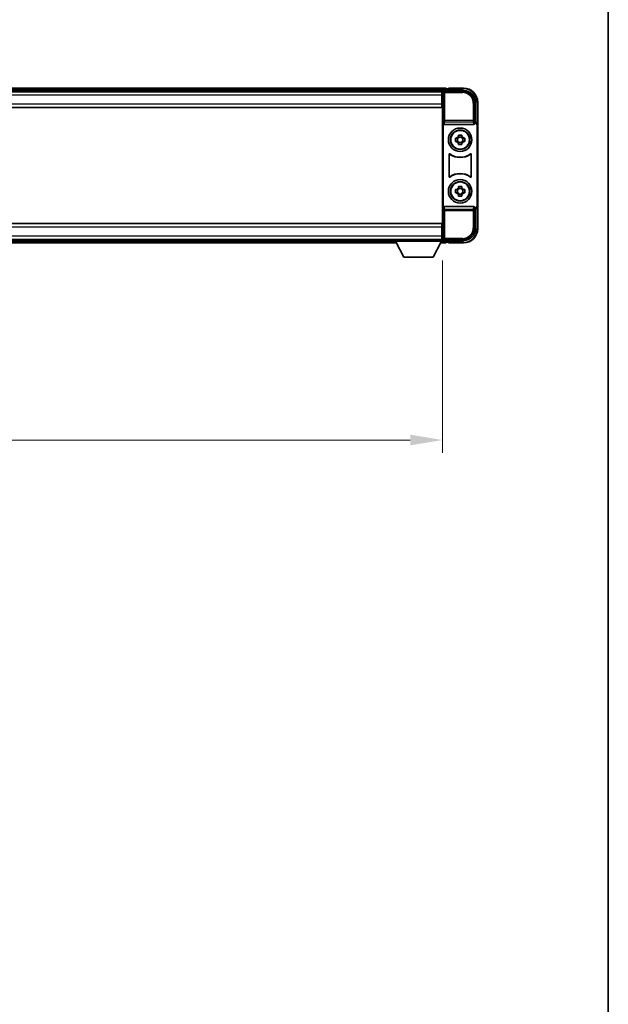
# Model space of a CAD drawing. Units: millimetres. Extents: x -2 to 11407, y 16 to 1561.
# Drawn here: x 3081 to 3332, y 436 to 856 of the extents above; entities that cross this region are included whole.
import ezdxf

# ---------------------------------------------------------------- set-up
doc = ezdxf.new("R2010")
doc.units = ezdxf.units.MM
for name, color, linetype, lineweight in [('Border (ISO)', 7, 'Continuous', 35), ('Dimension (ISO)', 7, 'Continuous', 18), ('Dimension (ISO) @ 1', 7, 'Continuous', 18), ('Visible (ISO)', 7, 'Continuous', 35), ('Visible Narrow (ISO)', 7, 'Continuous', 25)]:
    doc.layers.add(name, color=color, linetype=linetype, lineweight=lineweight)
doc.styles.add('Note Text (TK)', font='MS PGothic.ttf')
doc.dimstyles.new('Default - Method 1b (TK)', dxfattribs={"dimscale": 3, "dimtxt": 2.5, "dimasz": 2.5, "dimexe": 1, "dimexo": 1.5, "dimgap": 1, "dimtad": 1, "dimtoh": 1, "dimrnd": 1e-08, "dimdsep": 46, "dimtxsty": 'Note Text (TK)', "dimcen": 0.09, "dimdle": 5, "dimclrd": 100, "dimclre": 100, "dimclrt": 7, "dimadec": 1, "dimazin": 1, "dimtfac": 1, "dimtmove": 0, "dimatfit": 3, "dimfxl": 1, "dimtolj": 1, "dimlwd": -1, "dimlwe": -1, "dimarcsym": 0})

# ---------------------------------------------------------------- blocks, each defined once
blk = doc.blocks.new('図面枠 tk図枠')
at = {"layer": 'Border (ISO)'}
blk.add_line((405.5, 289), (405.5, 8), dxfattribs=at)
blk = doc.blocks.new('*D85')
at = {"layer": 'Defpoints', "color": 0}
for p in [(2861.02, 761.19), (3261.02, 761.19), (3261.02, 676.31)]:
    blk.add_point(p, dxfattribs=at)
at = {"layer": 'Dimension (ISO)', "color": 100}
for p, q in [((2861.02, 752.94), (2861.02, 670.81)), ((3261.02, 752.94), (3261.02, 670.81)), ((2874.77, 676.31), (3247.27, 676.31))]:
    blk.add_line(p, q, dxfattribs=at)
for points in [[(2874.77, 678.6), (2874.77, 674.02), (2861.02, 676.31)], [(3247.27, 678.6), (3247.27, 674.02), (3261.02, 676.31)]]:
    blk.add_solid(points, dxfattribs=at)
at = {"layer": 'Dimension (ISO)', "color": 7, "insert": (3046.73, 688.68), "char_height": 13.75, "attachment_point": 4, "style": 'Note Text (TK)'}
blk.add_mtext('\\A1;400', dxfattribs=at)

msp = doc.modelspace()

# ---------------------------------------------------------------- linework, layer by layer
at = {"layer": 'Visible (ISO)'}
for p, q in [((3262.5239, 826.3873), (2859.5239, 826.3873)), ((3261.0908, 825.1373), (2860.9571, 825.1373)), ((3260.7739, 824.8873), (2861.2739, 824.8873)), ((3261.0239, 824.8873), (3260.7739, 824.8873)), ((3260.7739, 824.8873), (3260.7739, 823.3873)), ((3260.7739, 823.8873), (3261.0239, 823.8873)), ((3260.7739, 819.6373), (3260.7739, 823.3873)), ((3261.0239, 819.2999), (3261.0239, 824.8876)), ((3261.5236, 825.3873), (3270.027, 825.3873)), ((3262.5239, 826.3873), (3262.5239, 826.0873)), ((3262.5239, 825.6373), (3262.5239, 826.0873)), ((3262.5239, 825.3873), (3262.5239, 825.8373)), ((3263.5239, 826.0873), (3262.7739, 826.0873)), ((3263.5239, 826.1373), (3263.5239, 826.3873)), ((3270.0239, 826.3873), (3263.5239, 826.3873)), ((3263.5239, 826.1373), (3263.5239, 826.0873)), ((3261.0239, 821.2873), (3260.7739, 821.2873)), ((3260.7739, 819.6373), (3260.7739, 818.1373)), ((3261.0239, 767.4746), (3261.0239, 819.2999)), ((3275.0239, 820.3903), (3275.0239, 811.8873)), ((3276.0239, 810.8879), (3276.0239, 820.3873)), ((3260.7739, 818.1373), (2861.2739, 818.1373)), ((3261.2858, 811.3989), (3261.2858, 775.3756)), ((3261.7818, 810.8873), (3274.2661, 810.8873)), ((3275.0239, 811.8873), (3274.762, 811.6254)), ((3274.762, 811.6254), (3274.7626, 811.6254)), ((3274.762, 811.3989), (3274.762, 811.6254)), ((3275.0239, 811.8873), (3275.0246, 811.8873)), ((3275.762, 810.626), (3275.762, 776.1486)), ((3276.0239, 810.8879), (3276.0239, 775.8867)), ((3267.8073, 805.7791), (3267.8073, 806.3979)), ((3269.2406, 806.3979), (3269.2406, 805.7791)), ((3266.5133, 805.1039), (3267.1322, 805.1039)), ((3267.1322, 803.6706), (3266.5133, 803.6706)), ((3267.3672, 805.1039), (3267.3672, 803.6706)), ((3269.2406, 805.544), (3267.8073, 805.544)), ((3267.8073, 803.2305), (3269.2406, 803.2305)), ((3267.8073, 802.3766), (3267.8073, 802.9955)), ((3269.2406, 802.9955), (3269.2406, 802.3766)), ((3269.6807, 805.1039), (3269.6807, 803.6706)), ((3269.9157, 805.1039), (3270.5346, 805.1039)), ((3270.5346, 803.6706), (3269.9157, 803.6706)), ((3263.7858, 788.6078), (3263.7858, 798.1667)), ((3263.8731, 797.9973), (3263.8731, 788.7772)), ((3273.1748, 788.7772), (3273.1748, 797.9973)), ((3273.262, 798.1667), (3273.262, 788.6078)), ((3266.5133, 783.1039), (3267.1322, 783.1039)), ((3267.1322, 781.6706), (3266.5133, 781.6706)), ((3267.3672, 783.1039), (3267.3672, 781.6706)), ((3267.8073, 783.7791), (3267.8073, 784.3979)), ((3269.2406, 783.544), (3267.8073, 783.544)), ((3267.8073, 781.2305), (3269.2406, 781.2305)), ((3269.2406, 784.3979), (3269.2406, 783.7791)), ((3269.6807, 783.1039), (3269.6807, 781.6706)), ((3269.9157, 783.1039), (3270.5346, 783.1039)), ((3270.5346, 781.6706), (3269.9157, 781.6706)), ((3267.8073, 780.3766), (3267.8073, 780.9955)), ((3269.2406, 780.9955), (3269.2406, 780.3766)), ((3274.2661, 775.8873), (3261.7818, 775.8873)), ((3274.762, 775.1492), (3274.762, 775.3756)), ((3274.7626, 775.1492), (3274.762, 775.1492)), ((3275.0239, 774.8873), (3274.762, 775.1492)), ((3275.0246, 774.8873), (3275.0239, 774.8873)), ((3275.0239, 774.8873), (3275.0239, 766.3842)), ((3276.0239, 766.3873), (3276.0239, 775.8867)), ((2861.2739, 768.6373), (3260.7739, 768.6373)), ((3260.7739, 768.6373), (3260.7739, 767.1373)), ((3260.7739, 763.3873), (3260.7739, 767.1373)), ((3260.7739, 765.4873), (3261.0239, 765.4873)), ((3261.0239, 761.887), (3261.0239, 767.4746)), ((2861.2739, 761.8873), (3260.7739, 761.8873)), ((2880.7123, 760.3873), (3241.3355, 760.3873)), ((2881.6239, 761.6373), (3240.4239, 761.6373)), ((3240.4239, 761.8873), (3240.4239, 761.1873)), ((3240.4239, 761.8873), (3261.0239, 761.8873)), ((3240.4239, 761.1873), (3261.0239, 761.1873)), ((3244.4739, 754.2873), (3240.9239, 761.1873)), ((3256.9739, 754.2873), (3260.5239, 761.1873)), ((3260.1123, 760.3873), (3262.5239, 760.3873)), ((3260.7739, 763.3873), (3260.7739, 761.8873)), ((3261.0239, 762.8873), (3260.7739, 762.8873)), ((3260.7739, 761.8873), (3261.0239, 761.8873)), ((3261.0239, 761.8873), (3261.0239, 761.1873)), ((3261.0239, 761.6373), (3261.0908, 761.6373)), ((3270.027, 761.3873), (3261.5236, 761.3873)), ((3262.5239, 760.9373), (3262.5239, 761.3873)), ((3262.5239, 760.6873), (3262.5239, 761.1373)), ((3262.5239, 760.6873), (3262.5239, 760.3873)), ((3262.7739, 760.6873), (3263.5239, 760.6873)), ((3263.5239, 760.6873), (3263.5239, 760.6373)), ((3263.5239, 760.3873), (3263.5239, 760.6373)), ((3263.5239, 760.3873), (3270.0239, 760.3873)), ((3244.4739, 754.2873), (3256.9739, 754.2873))]:
    msp.add_line(p, q, dxfattribs=at)
for centre, radius in [((3268.5239, 804.3873), 5), ((3268.5239, 804.3873), 4.15), ((3268.5239, 804.3873), 4.0013), ((3268.5239, 782.3873), 5), ((3268.5239, 782.3873), 4.15), ((3268.5239, 782.3873), 4.0013)]:
    msp.add_circle(centre, radius, dxfattribs=at)
for centre, radius, start, end in [((3262.7739, 825.8373), 0.25, 90, 180), ((3270.0239, 820.3873), 6, 0, 90), ((3268.5239, 804.3873), 1.5655, 117.245031, 152.754969), ((3268.5239, 804.3873), 1.5655, 207.245031, 242.754969), ((3268.5239, 804.3873), 1.5655, 27.245031, 62.754969), ((3268.5239, 804.3873), 1.5655, 297.245031, 332.754969), ((3268.5239, 804.3873), 7.5, 233.887744, 306.112256), ((3268.5239, 804.3873), 7.5873, 235.141173, 304.858827), ((3268.5239, 782.3873), 7.5, 53.887744, 126.112256), ((3268.5239, 782.3873), 7.5873, 55.141173, 124.858827), ((3268.5239, 782.3873), 1.5655, 117.245031, 152.754969), ((3268.5239, 782.3873), 1.5655, 207.245031, 242.754969), ((3268.5239, 782.3873), 1.5655, 27.245031, 62.754969), ((3268.5239, 782.3873), 1.5655, 297.245031, 332.754969), ((3270.0239, 766.3873), 6, 270, 0), ((3262.7739, 760.9373), 0.25, 180, 270)]:
    msp.add_arc(centre, radius, start, end, dxfattribs=at)
for centre, major_axis, ratio, start_param, end_param in [((3261.5242, 824.887), (-0.354, 0.354), 0.99878277, 5.49839613, 7.06797448), ((3270.0209, 820.3842), (3.5398, 3.5398), 0.99878277, 5.49839613, 7.06797448), ((3261.7862, 811.4034), (-0.0697, -0.5117), 0.96815944, 4.8522561, 6.41439087), ((3274.2617, 811.4034), (0.0697, -0.5117), 0.96815944, 6.15197975, 7.71411451), ((3274.7614, 810.6248), (0.708, 0.708), 0.99878277, 5.49839613, 7.06797448), ((3275.0233, 810.8867), (0.708, 0.708), 0.99878277, 5.49839613, 7.06797448), ((3261.7862, 775.3711), (-0.0697, 0.5117), 0.96815944, 6.15197975, 7.71411451), ((3274.2617, 775.3711), (0.0697, 0.5117), 0.96815944, 4.8522561, 6.41439087), ((3274.7614, 776.1498), (0.708, -0.708), 0.99878277, 5.49839613, 7.06797448), ((3275.0233, 775.8879), (0.708, -0.708), 0.99878277, 5.49839613, 7.06797448), ((3270.0209, 766.3903), (3.5398, -3.5398), 0.99878277, 5.49839613, 7.06797448), ((3261.5242, 761.8876), (-0.354, -0.354), 0.99878277, 5.49839613, 7.06797448)]:
    msp.add_ellipse(centre, major_axis=major_axis, ratio=ratio, start_param=start_param, end_param=end_param, dxfattribs=at)
for points, knots in [([(3267.8073, 806.3979), (3268.0541, 806.4053), (3268.2976, 806.4087), (3268.7503, 806.4087), (3268.9938, 806.4053), (3269.2406, 806.3979)], [4.331071921, 4.331071921, 4.331071921, 4.331071921, 4.398975087, 4.398975087, 4.466878254, 4.466878254, 4.466878254, 4.466878254]), ([(3266.5133, 803.6706), (3266.506, 803.9174), (3266.5026, 804.1609), (3266.5026, 804.6136), (3266.506, 804.8571), (3266.5133, 805.1039)], [4.331071921, 4.331071921, 4.331071921, 4.331071921, 4.398975087, 4.398975087, 4.466878254, 4.466878254, 4.466878254, 4.466878254]), ([(3269.2406, 802.3766), (3268.9938, 802.3693), (3268.7503, 802.3659), (3268.2976, 802.3659), (3268.0541, 802.3693), (3267.8073, 802.3766)], [4.331071921, 4.331071921, 4.331071921, 4.331071921, 4.398975087, 4.398975087, 4.466878254, 4.466878254, 4.466878254, 4.466878254]), ([(3270.5346, 805.1039), (3270.5419, 804.8571), (3270.5453, 804.6136), (3270.5453, 804.1609), (3270.5419, 803.9174), (3270.5346, 803.6706)], [4.331071921, 4.331071921, 4.331071921, 4.331071921, 4.398975087, 4.398975087, 4.466878254, 4.466878254, 4.466878254, 4.466878254]), ([(3264.1037, 798.3283), (3264.0826, 798.3436), (3264.0588, 798.3548), (3264.0081, 798.3672), (3263.9819, 798.3684), (3263.9304, 798.3607), (3263.9056, 798.3518), (3263.861, 798.3251), (3263.8414, 798.3076), (3263.8129, 798.2695), (3263.8029, 798.2504), (3263.7893, 798.2096), (3263.7858, 798.1882), (3263.7858, 798.1667)], [0, 0, 0, 0, 0.0078199922, 0.0078199922, 0.0156337436, 0.0156337436, 0.0234424956, 0.0234424956, 0.031250375, 0.031250375, 0.0376977954, 0.0376977954, 0.0441465642, 0.0441465642, 0.0441465642, 0.0441465642]), ([(3264.1874, 798.1614), (3264.166, 798.1763), (3264.1419, 798.1869), (3264.091, 798.1982), (3264.0648, 798.1989), (3264.0134, 798.19), (3263.9889, 798.1806), (3263.9448, 798.153), (3263.9257, 798.135), (3263.8984, 798.0969), (3263.889, 798.0783), (3263.8764, 798.0387), (3263.8731, 798.0181), (3263.8731, 797.9973)], [0, 0, 0, 0, 0.0078195423, 0.0078195423, 0.0156330881, 0.0156330881, 0.0234419233, 0.0234419233, 0.0312500533, 0.0312500533, 0.037477372, 0.037477372, 0.043705905, 0.043705905, 0.043705905, 0.043705905]), ([(3273.1748, 797.9973), (3273.1748, 798.0234), (3273.1697, 798.0492), (3273.1499, 798.0974), (3273.1354, 798.1194), (3273.0988, 798.1564), (3273.0771, 798.1712), (3273.0292, 798.1916), (3273.0035, 798.197), (3272.9567, 798.1976), (3272.936, 798.1946), (3272.8963, 798.1824), (3272.8775, 798.1733), (3272.8605, 798.1614)], [0, 0, 0, 0, 0.0078195138, 0.0078195138, 0.0156330182, 0.0156330182, 0.0234418051, 0.0234418051, 0.0312498868, 0.0312498868, 0.0374773106, 0.0374773106, 0.0437059044, 0.0437059044, 0.0437059044, 0.0437059044]), ([(3273.262, 798.1667), (3273.262, 798.1928), (3273.2569, 798.2186), (3273.2372, 798.2668), (3273.2227, 798.2888), (3273.1861, 798.3258), (3273.1643, 798.3406), (3273.1164, 798.361), (3273.0907, 798.3664), (3273.0432, 798.367), (3273.0218, 798.3638), (3272.9809, 798.3507), (3272.9616, 798.341), (3272.9442, 798.3283)], [0, 0, 0, 0, 0.0078199624, 0.0078199624, 0.0156336702, 0.0156336702, 0.023442371, 0.023442371, 0.0312501992, 0.0312501992, 0.0376977324, 0.0376977324, 0.0441465637, 0.0441465637, 0.0441465637, 0.0441465637]), ([(3263.7858, 788.6078), (3263.7858, 788.5817), (3263.7909, 788.5559), (3263.8107, 788.5077), (3263.8252, 788.4858), (3263.8618, 788.4487), (3263.8835, 788.4339), (3263.9314, 788.4136), (3263.9572, 788.4081), (3264.0047, 788.4075), (3264.0261, 788.4107), (3264.067, 788.4238), (3264.0863, 788.4336), (3264.1037, 788.4462)], [0, 0, 0, 0, 0.0078199624, 0.0078199624, 0.0156336701, 0.0156336701, 0.023442371, 0.023442371, 0.0312501991, 0.0312501991, 0.0376977323, 0.0376977323, 0.0441465637, 0.0441465637, 0.0441465637, 0.0441465637]), ([(3263.8731, 788.7772), (3263.8731, 788.7511), (3263.8782, 788.7253), (3263.898, 788.6771), (3263.9125, 788.6552), (3263.9491, 788.6181), (3263.9708, 788.6033), (3264.0187, 788.583), (3264.0444, 788.5775), (3264.0912, 788.5769), (3264.1119, 788.5799), (3264.1516, 788.5921), (3264.1704, 788.6012), (3264.1874, 788.6131)], [0, 0, 0, 0, 0.0078195138, 0.0078195138, 0.0156330182, 0.0156330182, 0.0234418051, 0.0234418051, 0.0312498868, 0.0312498868, 0.0374773106, 0.0374773106, 0.0437059044, 0.0437059044, 0.0437059044, 0.0437059044]), ([(3272.8605, 788.6131), (3272.8819, 788.5982), (3272.906, 788.5876), (3272.9568, 788.5763), (3272.9831, 788.5757), (3273.0344, 788.5845), (3273.059, 788.5939), (3273.1031, 788.6216), (3273.1222, 788.6396), (3273.1495, 788.6776), (3273.1588, 788.6963), (3273.1715, 788.7358), (3273.1748, 788.7564), (3273.1748, 788.7772)], [0, 0, 0, 0, 0.0078195423, 0.0078195423, 0.0156330881, 0.0156330881, 0.0234419233, 0.0234419233, 0.0312500533, 0.0312500533, 0.037477372, 0.037477372, 0.043705905, 0.043705905, 0.043705905, 0.043705905]), ([(3272.9442, 788.4462), (3272.9653, 788.4309), (3272.9891, 788.4198), (3273.0397, 788.4074), (3273.066, 788.4061), (3273.1175, 788.4139), (3273.1422, 788.4227), (3273.1869, 788.4494), (3273.2065, 788.467), (3273.235, 788.505), (3273.245, 788.5242), (3273.2586, 788.5649), (3273.262, 788.5863), (3273.262, 788.6078)], [0, 0, 0, 0, 0.0078199922, 0.0078199922, 0.0156337436, 0.0156337436, 0.0234424956, 0.0234424956, 0.031250375, 0.031250375, 0.0376977954, 0.0376977954, 0.0441465642, 0.0441465642, 0.0441465642, 0.0441465642]), ([(3266.5133, 781.6706), (3266.506, 781.9174), (3266.5026, 782.1609), (3266.5026, 782.6136), (3266.506, 782.8571), (3266.5133, 783.1039)], [4.331071921, 4.331071921, 4.331071921, 4.331071921, 4.398975087, 4.398975087, 4.466878254, 4.466878254, 4.466878254, 4.466878254]), ([(3267.8073, 784.3979), (3268.0541, 784.4053), (3268.2976, 784.4087), (3268.7503, 784.4087), (3268.9938, 784.4053), (3269.2406, 784.3979)], [4.331071921, 4.331071921, 4.331071921, 4.331071921, 4.398975087, 4.398975087, 4.466878254, 4.466878254, 4.466878254, 4.466878254]), ([(3270.5346, 783.1039), (3270.5419, 782.8571), (3270.5453, 782.6136), (3270.5453, 782.1609), (3270.5419, 781.9174), (3270.5346, 781.6706)], [4.331071921, 4.331071921, 4.331071921, 4.331071921, 4.398975087, 4.398975087, 4.466878254, 4.466878254, 4.466878254, 4.466878254]), ([(3269.2406, 780.3766), (3268.9938, 780.3693), (3268.7503, 780.3659), (3268.2976, 780.3659), (3268.0541, 780.3693), (3267.8073, 780.3766)], [4.331071921, 4.331071921, 4.331071921, 4.331071921, 4.398975087, 4.398975087, 4.466878254, 4.466878254, 4.466878254, 4.466878254])]:
    msp.add_open_spline(points, degree=3, knots=knots, dxfattribs=at)
for points, weights in [([(3267.8073, 805.1039), (3267.542, 805.1039), (3267.1322, 805.1039)], [1.35956394726, 1.22656475141, 1.03074466748]), ([(3267.1322, 803.6706), (3267.542, 803.6706), (3267.8073, 803.6706)], [1.03074466748, 1.22656475141, 1.35956394726]), ([(3267.8073, 805.7791), (3267.8073, 805.3693), (3267.8073, 805.1039)], [1.03074466748, 1.22656475141, 1.35956394726]), ([(3267.8073, 803.6706), (3267.8073, 803.4053), (3267.8073, 802.9955)], [1.35956394726, 1.22656475141, 1.03074466748]), ([(3269.2406, 805.1039), (3269.2406, 805.3693), (3269.2406, 805.7791)], [1.35956394726, 1.22656475141, 1.03074466748]), ([(3269.9157, 805.1039), (3269.5059, 805.1039), (3269.2406, 805.1039)], [1.03074466748, 1.22656475141, 1.35956394726]), ([(3269.2406, 802.9955), (3269.2406, 803.4053), (3269.2406, 803.6706)], [1.03074466748, 1.22656475141, 1.35956394726]), ([(3269.2406, 803.6706), (3269.5059, 803.6706), (3269.9157, 803.6706)], [1.35956394726, 1.22656475141, 1.03074466748]), ([(3267.8073, 783.1039), (3267.542, 783.1039), (3267.1322, 783.1039)], [1.35956394726, 1.22656475141, 1.03074466748]), ([(3267.1322, 781.6706), (3267.542, 781.6706), (3267.8073, 781.6706)], [1.03074466748, 1.22656475141, 1.35956394726]), ([(3267.8073, 783.7791), (3267.8073, 783.3693), (3267.8073, 783.1039)], [1.03074466748, 1.22656475141, 1.35956394726]), ([(3267.8073, 781.6706), (3267.8073, 781.4053), (3267.8073, 780.9955)], [1.35956394726, 1.22656475141, 1.03074466748]), ([(3269.2406, 783.1039), (3269.2406, 783.3693), (3269.2406, 783.7791)], [1.35956394726, 1.22656475141, 1.03074466748]), ([(3269.9157, 783.1039), (3269.5059, 783.1039), (3269.2406, 783.1039)], [1.03074466748, 1.22656475141, 1.35956394726]), ([(3269.2406, 780.9955), (3269.2406, 781.4053), (3269.2406, 781.6706)], [1.03074466748, 1.22656475141, 1.35956394726]), ([(3269.2406, 781.6706), (3269.5059, 781.6706), (3269.9157, 781.6706)], [1.35956394726, 1.22656475141, 1.03074466748])]:
    msp.add_rational_spline(points, weights, degree=2, dxfattribs=at)
at = {"layer": 'Visible Narrow (ISO)'}
for p, q in [((3262.5239, 826.0873), (2859.5239, 826.0873)), ((3262.5239, 825.6373), (2859.5239, 825.6373)), ((3260.7739, 823.3873), (2861.2739, 823.3873)), ((3261.0239, 823.5873), (3260.7739, 823.5873)), ((3261.0239, 824.8876), (3261.4436, 824.4679)), ((3261.4436, 824.4679), (3261.4436, 812.5563)), ((3261.4436, 824.4679), (3261.9433, 824.4679)), ((3261.9433, 824.9676), (3261.5236, 825.3873)), ((3261.9433, 824.4679), (3261.9433, 824.9676)), ((3269.6073, 824.9676), (3261.9433, 824.9676)), ((3261.9433, 824.4679), (3269.6073, 824.4679)), ((3261.9433, 812.5563), (3261.9433, 824.4679)), ((3263.5239, 826.1373), (3270.0239, 826.1373)), ((3270.027, 825.3873), (3269.6073, 824.9676)), ((3269.6073, 824.9676), (3269.6073, 824.4679)), ((3270.0239, 826.3873), (3270.0239, 826.1373)), ((2861.2739, 819.6373), (3260.7739, 819.6373)), ((3261.0239, 821.6873), (3260.7739, 821.6873)), ((3274.6043, 819.9707), (3274.1046, 819.9707)), ((3274.1046, 819.9707), (3274.1046, 812.5563)), ((3274.6043, 819.9707), (3275.0239, 820.3903)), ((3274.6043, 812.5563), (3274.6043, 819.9707)), ((3276.0239, 820.3873), (3275.7739, 820.3873)), ((3275.7739, 820.3873), (3275.7739, 811.5492)), ((3261.4436, 812.5563), (3261.2858, 811.3989)), ((3261.9433, 812.5563), (3261.4436, 812.5563)), ((3261.7818, 810.8873), (3261.9433, 812.072)), ((3261.9433, 812.072), (3261.9433, 812.5563)), ((3274.1046, 812.5563), (3261.9433, 812.5563)), ((3261.9433, 812.072), (3274.1046, 812.072)), ((3274.6043, 812.5563), (3274.1046, 812.5563)), ((3274.1046, 812.5563), (3274.1046, 812.072)), ((3274.1046, 812.072), (3274.2661, 810.8873)), ((3274.762, 811.3989), (3274.6043, 812.5563)), ((3275.0246, 811.8873), (3274.7626, 811.6254)), ((3275.762, 810.626), (3276.0239, 810.8879)), ((3261.2858, 775.3756), (3261.4436, 774.2182)), ((3261.4436, 774.2182), (3261.9433, 774.2182)), ((3261.4436, 774.2182), (3261.4436, 762.3066)), ((3261.9433, 774.7026), (3261.7818, 775.8873)), ((3274.1046, 774.7026), (3261.9433, 774.7026)), ((3261.9433, 774.2182), (3261.9433, 774.7026)), ((3261.9433, 762.3066), (3261.9433, 774.2182)), ((3261.9433, 774.2182), (3274.1046, 774.2182)), ((3274.2661, 775.8873), (3274.1046, 774.7026)), ((3274.1046, 774.7026), (3274.1046, 774.2182)), ((3274.1046, 774.2182), (3274.6043, 774.2182)), ((3274.1046, 774.2182), (3274.1046, 766.8039)), ((3274.6043, 774.2182), (3274.762, 775.3756)), ((3274.6043, 766.8039), (3274.6043, 774.2182)), ((3274.7626, 775.1492), (3275.0246, 774.8873)), ((3276.0239, 775.8867), (3275.762, 776.1486)), ((3275.7739, 775.2253), (3275.7739, 766.3873)), ((3260.7739, 767.1373), (2861.2739, 767.1373)), ((3260.7739, 765.0873), (3261.0239, 765.0873)), ((3274.6043, 766.8039), (3274.1046, 766.8039)), ((3275.0239, 766.3842), (3274.6043, 766.8039)), ((3276.0239, 766.3873), (3275.7739, 766.3873)), ((2861.2739, 763.3873), (3260.7739, 763.3873)), ((2880.8667, 760.6873), (3241.1812, 760.6873)), ((2881.0982, 761.1373), (3240.9497, 761.1373)), ((3260.2667, 760.6873), (3262.5239, 760.6873)), ((3260.4982, 761.1373), (3262.5239, 761.1373)), ((3260.7739, 763.1873), (3261.0239, 763.1873)), ((3261.4436, 762.3066), (3261.0239, 761.887)), ((3261.9433, 762.3066), (3261.4436, 762.3066)), ((3261.5236, 761.3873), (3261.9433, 761.8069)), ((3261.9433, 761.8069), (3261.9433, 762.3066)), ((3269.6073, 762.3066), (3261.9433, 762.3066)), ((3261.9433, 761.8069), (3269.6073, 761.8069)), ((3270.0239, 760.6373), (3263.5239, 760.6373)), ((3269.6073, 761.8069), (3269.6073, 762.3066)), ((3269.6073, 761.8069), (3270.027, 761.3873)), ((3270.0239, 760.3873), (3270.0239, 760.6373))]:
    msp.add_line(p, q, dxfattribs=at)
for centre, start, end in [((3270.0239, 820.3873), 0, 90), ((3270.0239, 766.3873), 270, 0)]:
    msp.add_arc(centre, 5.75, start, end, dxfattribs=at)
for centre, major_axis, ratio, start_param, end_param in [((3261.9433, 824.4679), (-0.3536, -0.3536), 0.99878277, 3.9275998, 5.49717816), ((3269.6018, 819.9652), (3.539, 3.539), 0.99902583, 5.49839613, 7.06797448), ((3269.6018, 819.9652), (3.1859, 3.1859), 0.99878277, 5.49839613, 7.06797448), ((3261.9433, 812.5563), (-0.4954, 0.0675), 0.96815944, 0.13986712, 1.70200189), ((3274.1046, 812.5563), (0.4954, 0.0675), 0.96815944, 4.58118342, 6.14331819), ((3261.9433, 774.2182), (-0.4954, -0.0675), 0.96815944, 4.58118342, 6.14331819), ((3274.1046, 774.2182), (0.4954, -0.0675), 0.96815944, 0.13986712, 1.70200189), ((3269.6018, 766.8094), (3.539, -3.539), 0.99902583, 5.49839613, 7.06797448), ((3269.6018, 766.8094), (3.1859, -3.1859), 0.99878277, 5.49839613, 7.06797448), ((3261.9433, 762.3066), (0.3536, -0.3536), 0.99878277, 3.9275998, 5.49717816)]:
    msp.add_ellipse(centre, major_axis=major_axis, ratio=ratio, start_param=start_param, end_param=end_param, dxfattribs=at)
for points, knots in [([(3263.7858, 798.1667), (3263.7925, 798.1537), (3263.7991, 798.1408), (3263.8135, 798.1126), (3263.8213, 798.0974), (3263.8291, 798.0823), (3263.837, 798.0669), (3263.845, 798.0515), (3263.8596, 798.0232), (3263.8664, 798.0103), (3263.8731, 797.9973)], [0.020398723, 0.020398723, 0.020398723, 0.020398723, 0.134138504, 0.134138504, 0.268277009, 0.268277009, 0.268277009, 0.404718404, 0.404718404, 0.520761731, 0.520761731, 0.520761731, 0.520761731]), ([(3264.1874, 798.1614), (3264.1809, 798.1742), (3264.1744, 798.1869), (3264.1604, 798.2148), (3264.1527, 798.2299), (3264.1451, 798.2451), (3264.1377, 798.26), (3264.1302, 798.275), (3264.1164, 798.3027), (3264.11, 798.3155), (3264.1037, 798.3283)], [-0.520761731, -0.520761731, -0.520761731, -0.520761731, -0.404718404, -0.404718404, -0.268277009, -0.268277009, -0.268277009, -0.134138504, -0.134138504, -0.020398723, -0.020398723, -0.020398723, -0.020398723]), ([(3272.9442, 798.3283), (3272.9379, 798.3155), (3272.9315, 798.3027), (3272.9177, 798.2749), (3272.9102, 798.26), (3272.9027, 798.2451), (3272.8951, 798.2299), (3272.8875, 798.2148), (3272.8735, 798.187), (3272.867, 798.1742), (3272.8605, 798.1614)], [0.020014847, 0.020014847, 0.020014847, 0.020014847, 0.133969253, 0.133969253, 0.267938507, 0.267938507, 0.267938507, 0.404165284, 0.404165284, 0.520377854, 0.520377854, 0.520377854, 0.520377854]), ([(3273.1748, 797.9973), (3273.1815, 798.0103), (3273.1883, 798.0233), (3273.203, 798.0515), (3273.2109, 798.0669), (3273.2188, 798.0822), (3273.2266, 798.0974), (3273.2344, 798.1125), (3273.2488, 798.1407), (3273.2554, 798.1537), (3273.262, 798.1667)], [-0.520377854, -0.520377854, -0.520377854, -0.520377854, -0.404165284, -0.404165284, -0.267938507, -0.267938507, -0.267938507, -0.133969253, -0.133969253, -0.020014847, -0.020014847, -0.020014847, -0.020014847]), ([(3263.8731, 788.7772), (3263.8664, 788.7643), (3263.8596, 788.7513), (3263.845, 788.723), (3263.837, 788.7077), (3263.8291, 788.6923), (3263.8213, 788.6771), (3263.8135, 788.662), (3263.7991, 788.6338), (3263.7925, 788.6208), (3263.7858, 788.6078)], [-0.520761746, -0.520761746, -0.520761746, -0.520761746, -0.404732719, -0.404732719, -0.268305608, -0.268305608, -0.268305608, -0.134152804, -0.134152804, -0.020398739, -0.020398739, -0.020398739, -0.020398739]), ([(3264.1037, 788.4462), (3264.11, 788.4591), (3264.1164, 788.4718), (3264.1302, 788.4996), (3264.1377, 788.5145), (3264.1451, 788.5295), (3264.1527, 788.5446), (3264.1604, 788.5597), (3264.1744, 788.5876), (3264.1809, 788.6004), (3264.1874, 788.6131)], [0.020398739, 0.020398739, 0.020398739, 0.020398739, 0.134152804, 0.134152804, 0.268305608, 0.268305608, 0.268305608, 0.404732719, 0.404732719, 0.520761746, 0.520761746, 0.520761746, 0.520761746]), ([(3272.8605, 788.6131), (3272.867, 788.6004), (3272.8734, 788.5876), (3272.8875, 788.5597), (3272.8951, 788.5446), (3272.9028, 788.5294), (3272.9102, 788.5145), (3272.9177, 788.4996), (3272.9315, 788.4718), (3272.9379, 788.4591), (3272.9442, 788.4462)], [-0.520761731, -0.520761731, -0.520761731, -0.520761731, -0.404702592, -0.404702592, -0.268245385, -0.268245385, -0.268245385, -0.134122692, -0.134122692, -0.020398723, -0.020398723, -0.020398723, -0.020398723]), ([(3273.262, 788.6078), (3273.2554, 788.6208), (3273.2488, 788.6338), (3273.2344, 788.6619), (3273.2266, 788.6771), (3273.2188, 788.6923), (3273.2109, 788.7077), (3273.2029, 788.723), (3273.1883, 788.7513), (3273.1815, 788.7643), (3273.1748, 788.7772)], [0.020398723, 0.020398723, 0.020398723, 0.020398723, 0.134122692, 0.134122692, 0.268245385, 0.268245385, 0.268245385, 0.404702592, 0.404702592, 0.520761731, 0.520761731, 0.520761731, 0.520761731])]:
    msp.add_open_spline(points, degree=3, knots=knots, dxfattribs=at)

# ---------------------------------------------------------------- block references
at = {"xscale": 5.5, "yscale": 5.5, "zscale": 5.5}
msp.add_blockref('図面枠 tk図枠', (1101.4255, -28.3574), dxfattribs=at)

# ---------------------------------------------------------------- dimensions: what is measured, and where the dimension line sits
at = {"layer": 'Dimension (ISO) @ 1', "color": 100}
dim = msp.add_linear_dim(base=(3261.0239, 676.3097), p1=(2861.0239, 761.1873), p2=(3261.0239, 761.1873), dimstyle='Default - Method 1b (TK)', override={"dimscale": 1, "dimtxt": 13.75, "dimasz": 13.75, "dimexe": 5.5, "dimexo": 8.25, "dimgap": 5.5, "dimtoh": 0, "dimdec": 2, "dimcen": 0.495, "dimtol": 0, "dimlim": 0, "dimtp": 0, "dimtm": 0, "dimtdec": 2, "dimtix": 0, "dimtofl": 0, "dimtmove": 0, "dimatfit": 1}, dxfattribs=at)
dim.commit()
dim.dimension.update_dxf_attribs({"geometry": '*D85', "text_midpoint": (3061.0239, 676.3097), "dimtype": 128})

doc.saveas('drawing.dxf')
